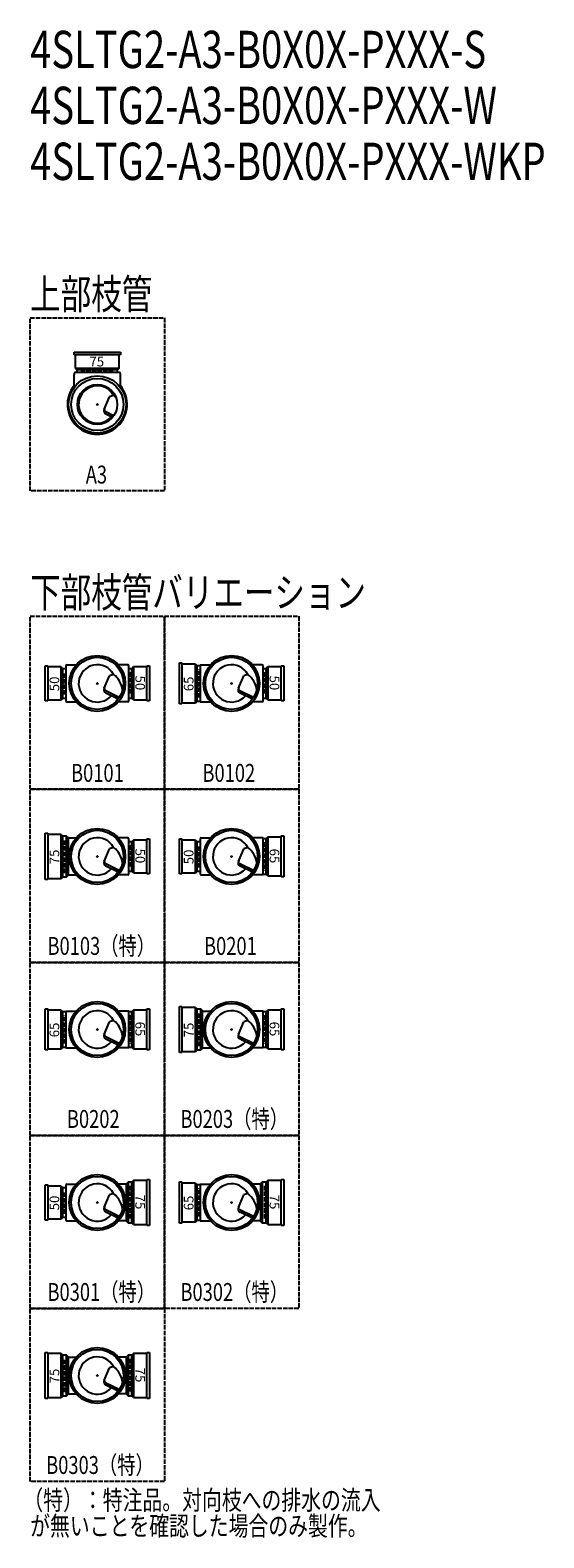
# Model space of a CAD drawing. Extents: x 0 to 13155, y -4107 to 772.
# Drawn here: x 0 to 1377, y -3271 to 772 of the extents above; entities that cross this region are included whole.
import ezdxf

# ---------------------------------------------------------------- set-up
doc = ezdxf.new("R2010")
doc.units = 0
doc.header["$PDMODE"] = 35
doc.header["$PDSIZE"] = 2
doc.linetypes.add('ACAD_ISO02W100', pattern=[15, 12, -3])
for name, color, linetype in [('DOTS', 1, 'CONTINUOUS'), ('HIDDEN', 2, 'ACAD_ISO02W100'), ('OBJECT', 4, 'CONTINUOUS'), ('SLIM', 2, 'CONTINUOUS')]:
    doc.layers.add(name, color=color, linetype=linetype)
doc.styles.get("Standard").update_dxf_attribs({"font": 'simplex.shx', "width": 0.75, "bigfont": 'bigfont.shx'})

# ---------------------------------------------------------------- blocks, each defined once
blk = doc.blocks.new('*U45')
at = {"layer": 'SLIM'}
blk.add_text('75', height=26, rotation=90, dxfattribs=at).set_placement((78, -2857))
blk = doc.blocks.new('*U46')
at = {"layer": 'SLIM'}
blk.add_text('75', height=26, rotation=270, dxfattribs=at).set_placement((282, -2815))
blk = doc.blocks.new('*U47')
at = {"layer": 'SLIM'}
blk.add_text('65', height=26, rotation=90, dxfattribs=at).set_placement((438, -2393))
blk = doc.blocks.new('*U48')
at = {"layer": 'SLIM'}
blk.add_text('75', height=26, rotation=270, dxfattribs=at).set_placement((642, -2351))
blk = doc.blocks.new('*U49')
at = {"layer": 'SLIM'}
blk.add_text('50', height=26, rotation=90, dxfattribs=at).set_placement((78, -2393))
blk = doc.blocks.new('*U50')
at = {"layer": 'SLIM'}
blk.add_text('75', height=26, rotation=270, dxfattribs=at).set_placement((282, -2351))
blk = doc.blocks.new('*U51')
at = {"layer": 'SLIM'}
blk.add_text('75', height=26, rotation=90, dxfattribs=at).set_placement((438, -1929))
blk = doc.blocks.new('*U52')
at = {"layer": 'SLIM'}
blk.add_text('65', height=26, rotation=270, dxfattribs=at).set_placement((642, -1887))
blk = doc.blocks.new('*U53')
at = {"layer": 'SLIM'}
blk.add_text('65', height=26, rotation=90, dxfattribs=at).set_placement((78, -1929))
blk = doc.blocks.new('*U54')
at = {"layer": 'SLIM'}
blk.add_text('65', height=26, rotation=270, dxfattribs=at).set_placement((282, -1887))
blk = doc.blocks.new('*U55')
at = {"layer": 'SLIM'}
blk.add_text('50', height=26, rotation=90, dxfattribs=at).set_placement((438, -1465))
blk = doc.blocks.new('*U56')
at = {"layer": 'SLIM'}
blk.add_text('65', height=26, rotation=270, dxfattribs=at).set_placement((642, -1423))
blk = doc.blocks.new('*U57')
at = {"layer": 'SLIM'}
blk.add_text('75', height=26, rotation=90, dxfattribs=at).set_placement((78, -1465))
blk = doc.blocks.new('*U58')
at = {"layer": 'SLIM'}
blk.add_text('50', height=26, rotation=270, dxfattribs=at).set_placement((282, -1423))
blk = doc.blocks.new('*U59')
at = {"layer": 'SLIM'}
blk.add_text('65', height=26, rotation=90, dxfattribs=at).set_placement((438, -1001))
blk = doc.blocks.new('*U60')
at = {"layer": 'SLIM'}
blk.add_text('50', height=26, rotation=270, dxfattribs=at).set_placement((642, -959))
blk = doc.blocks.new('*U61')
at = {"layer": 'SLIM'}
blk.add_text('50', height=26, rotation=90, dxfattribs=at).set_placement((78, -1001))
blk = doc.blocks.new('*U62')
at = {"layer": 'SLIM'}
blk.add_text('50', height=26, rotation=270, dxfattribs=at).set_placement((282, -959))
blk = doc.blocks.new('*U75')
at = {"layer": 'SLIM'}
blk.add_text('75', height=26, dxfattribs=at).set_placement((159, -130))

msp = doc.modelspace()

# ---------------------------------------------------------------- linework, layer by layer
at = {"layer": 'DOTS'}
for p in [(180, -232), (180, -980), (540, -980), (180, -1444), (540, -1444), (180, -1908), (540, -1908), (180, -2372), (540, -2372), (180, -2836)]:
    msp.add_point(p, dxfattribs=at)
at = {"layer": 'HIDDEN'}
for p, q in [((135.5, -144), (224.5, -144)), ((92, -1010), (92, -950)), ((268, -950), (268, -1010)), ((452, -1018), (452, -942)), ((628, -950), (628, -1010)), ((92, -1488.5), (92, -1399.5)), ((268, -1414), (268, -1474)), ((452, -1474), (452, -1414)), ((628, -1406), (628, -1482)), ((92, -1946), (92, -1870)), ((268, -1870), (268, -1946)), ((452, -1952.5), (452, -1863.5)), ((628, -1870), (628, -1946)), ((92, -2402), (92, -2342)), ((268, -2327.5), (268, -2416.5)), ((452, -2410), (452, -2334)), ((628, -2327.5), (628, -2416.5)), ((92, -2880.5), (92, -2791.5)), ((268, -2791.5), (268, -2880.5))]:
    msp.add_line(p, q, dxfattribs=at)
for points in [[(0, 0), (360, 0), (360, -464), (0, -464)], [(0, -800), (360, -800), (360, -1264), (0, -1264)], [(360, -800), (720, -800), (720, -1264), (360, -1264)], [(0, -1264), (360, -1264), (360, -1728), (0, -1728)], [(360, -1264), (720, -1264), (720, -1728), (360, -1728)], [(0, -1728), (360, -1728), (360, -2192), (0, -2192)], [(360, -1728), (720, -1728), (720, -2192), (360, -2192)], [(0, -2192), (360, -2192), (360, -2656), (0, -2656)], [(360, -2192), (720, -2192), (720, -2656), (360, -2656)], [(0, -2656), (360, -2656), (360, -3120), (0, -3120)]]:
    msp.add_lwpolyline(points, close=True, dxfattribs=at)
at = {"layer": 'OBJECT'}
for p, q in [((118, -99), (118, -92)), ((118, -92), (242, -92)), ((242, -99), (118, -99)), ((121, -99), (121, -135)), ((239, -135), (239, -99)), ((242, -92), (242, -99)), ((118, -149), (118, -152)), ((118, -186.3), (118, -152)), ((121, -135), (239, -135)), ((121, -135), (125.5, -139)), ((239, -146), (121, -146)), ((125.5, -139), (125.5, -146)), ((234.5, -139), (125.5, -139)), ((239, -135), (234.5, -139)), ((234.5, -146), (234.5, -139)), ((242, -152), (242, -149)), ((242, -186.3), (242, -152)), ((198.2, -245.2), (212.6, -211.3)), ((223.8, -207.9), (212.6, -211.3)), ((223.9, -262.6), (202.5, -252.1)), ((220.7, -266.7), (203.1, -258.1)), ((400, -1035), (400, -925)), ((400, -925), (407, -925)), ((407, -925), (407, -1035)), ((443, -928), (407, -928)), ((443, -1032), (443, -928)), ((443, -928), (447, -932.5)), ((40, -1027), (40, -933)), ((40, -933), (47, -933)), ((47, -933), (47, -1027)), ((83, -936), (47, -936)), ((83, -1024), (83, -936)), ((83, -936), (87, -940.5)), ((95.5, -940.5), (87, -940.5)), ((87, -940.5), (87, -1019.5)), ((95.5, -933.5), (95.5, -1026.5)), ((98.5, -930.5), (123.7, -930.5)), ((198.2, -993.2), (212.6, -959.3)), ((223.8, -955.9), (212.6, -959.3)), ((261.5, -930.5), (236.3, -930.5)), ((264.5, -1026.5), (264.5, -933.5)), ((273, -940.5), (264.5, -940.5)), ((277, -936), (273, -940.5)), ((273, -1019.5), (273, -940.5)), ((313, -936), (277, -936)), ((277, -936), (277, -1024)), ((313, -933), (320, -933)), ((313, -1027), (313, -933)), ((320, -933), (320, -1027)), ((455.5, -932.5), (447, -932.5)), ((447, -932.5), (447, -1027.5)), ((455.5, -930.5), (455.5, -1029.5)), ((455.5, -930.5), (483.7, -930.5)), ((558.2, -993.2), (572.6, -959.3)), ((583.8, -955.9), (572.6, -959.3)), ((621.5, -930.5), (596.3, -930.5)), ((624.5, -1026.5), (624.5, -933.5)), ((633, -940.5), (624.5, -940.5)), ((637, -936), (633, -940.5)), ((633, -1019.5), (633, -940.5)), ((673, -936), (637, -936)), ((637, -936), (637, -1024)), ((673, -933), (680, -933)), ((673, -1027), (673, -933)), ((680, -933), (680, -1027)), ((238.9, -1017.9), (202.5, -1000.1)), ((235.9, -1022.1), (203.1, -1006.1)), ((598.9, -1017.9), (562.5, -1000.1)), ((595.9, -1022.1), (563.1, -1006.1)), ((47, -1027), (40, -1027)), ((47, -1024), (83, -1024)), ((83, -1024), (87, -1019.5)), ((87, -1019.5), (95.5, -1019.5)), ((98.5, -1029.5), (123.7, -1029.5)), ((261.5, -1029.5), (236.3, -1029.5)), ((264.5, -1019.5), (273, -1019.5)), ((277, -1024), (273, -1019.5)), ((277, -1024), (313, -1024)), ((320, -1027), (313, -1027)), ((407, -1035), (400, -1035)), ((407, -1032), (443, -1032)), ((443, -1032), (447, -1027.5)), ((447, -1027.5), (455.5, -1027.5)), ((455.5, -1029.5), (483.7, -1029.5)), ((621.5, -1029.5), (596.3, -1029.5)), ((624.5, -1019.5), (633, -1019.5)), ((637, -1024), (633, -1019.5)), ((637, -1024), (673, -1024)), ((680, -1027), (673, -1027)), ((40, -1506), (40, -1382)), ((40, -1382), (47, -1382)), ((47, -1382), (47, -1506)), ((83, -1385), (47, -1385)), ((83, -1503), (83, -1385)), ((83, -1385), (87, -1389.5)), ((97.5, -1389.5), (87, -1389.5)), ((87, -1389.5), (87, -1498.5)), ((97.5, -1498.5), (97.5, -1389.5)), ((102.5, -1394.5), (97.5, -1389.5)), ((102.5, -1394.5), (123.7, -1394.5)), ((102.5, -1493.5), (102.5, -1394.5)), ((261.5, -1394.5), (236.3, -1394.5)), ((264.5, -1490.5), (264.5, -1397.5)), ((273, -1404.5), (264.5, -1404.5)), ((277, -1400), (273, -1404.5)), ((273, -1483.5), (273, -1404.5)), ((313, -1400), (277, -1400)), ((277, -1400), (277, -1488)), ((313, -1397), (320, -1397)), ((313, -1491), (313, -1397)), ((320, -1397), (320, -1491)), ((400, -1491), (400, -1397)), ((400, -1397), (407, -1397)), ((407, -1397), (407, -1491)), ((443, -1400), (407, -1400)), ((443, -1488), (443, -1400)), ((443, -1400), (447, -1404.5)), ((455.5, -1404.5), (447, -1404.5)), ((447, -1404.5), (447, -1483.5)), ((455.5, -1397.5), (455.5, -1490.5)), ((458.5, -1394.5), (483.7, -1394.5)), ((624.5, -1394.5), (596.3, -1394.5)), ((624.5, -1493.5), (624.5, -1394.5)), ((633, -1396.5), (624.5, -1396.5)), ((637, -1392), (633, -1396.5)), ((633, -1491.5), (633, -1396.5)), ((673, -1392), (637, -1392)), ((637, -1392), (637, -1496)), ((673, -1389), (680, -1389)), ((673, -1499), (673, -1389)), ((680, -1389), (680, -1499)), ((198.2, -1457.2), (212.6, -1423.3)), ((223.8, -1419.9), (212.6, -1423.3)), ((558.2, -1457.2), (572.6, -1423.3)), ((583.8, -1419.9), (572.6, -1423.3)), ((97.5, -1498.5), (102.5, -1493.5)), ((102.5, -1493.5), (123.7, -1493.5)), ((238.9, -1481.9), (202.5, -1464.1)), ((235.9, -1486.1), (203.1, -1470.1)), ((261.5, -1493.5), (236.3, -1493.5)), ((264.5, -1483.5), (273, -1483.5)), ((277, -1488), (273, -1483.5)), ((277, -1488), (313, -1488)), ((320, -1491), (313, -1491)), ((407, -1491), (400, -1491)), ((407, -1488), (443, -1488)), ((443, -1488), (447, -1483.5)), ((447, -1483.5), (455.5, -1483.5)), ((458.5, -1493.5), (483.7, -1493.5)), ((598.9, -1481.9), (562.5, -1464.1)), ((595.9, -1486.1), (563.1, -1470.1)), ((624.5, -1493.5), (596.3, -1493.5)), ((624.5, -1491.5), (633, -1491.5)), ((637, -1496), (633, -1491.5)), ((47, -1506), (40, -1506)), ((47, -1503), (83, -1503)), ((83, -1503), (87, -1498.5)), ((87, -1498.5), (97.5, -1498.5)), ((637, -1496), (673, -1496)), ((680, -1499), (673, -1499)), ((40, -1963), (40, -1853)), ((40, -1853), (47, -1853)), ((47, -1853), (47, -1963)), ((83, -1856), (47, -1856)), ((83, -1960), (83, -1856)), ((83, -1856), (87, -1860.5)), ((95.5, -1858.5), (95.5, -1957.5)), ((95.5, -1858.5), (123.7, -1858.5)), ((264.5, -1858.5), (236.3, -1858.5)), ((264.5, -1957.5), (264.5, -1858.5)), ((277, -1856), (273, -1860.5)), ((313, -1856), (277, -1856)), ((277, -1856), (277, -1960)), ((313, -1853), (320, -1853)), ((313, -1963), (313, -1853)), ((320, -1853), (320, -1963)), ((400, -1970), (400, -1846)), ((400, -1846), (407, -1846)), ((407, -1846), (407, -1970)), ((443, -1849), (407, -1849)), ((443, -1967), (443, -1849)), ((443, -1849), (447, -1853.5)), ((457.5, -1853.5), (447, -1853.5)), ((447, -1853.5), (447, -1962.5)), ((457.5, -1962.5), (457.5, -1853.5)), ((462.5, -1858.5), (457.5, -1853.5)), ((462.5, -1858.5), (483.7, -1858.5)), ((462.5, -1957.5), (462.5, -1858.5)), ((624.5, -1858.5), (596.3, -1858.5)), ((624.5, -1957.5), (624.5, -1858.5)), ((637, -1856), (633, -1860.5)), ((673, -1856), (637, -1856)), ((637, -1856), (637, -1960)), ((673, -1853), (680, -1853)), ((673, -1963), (673, -1853)), ((680, -1853), (680, -1963)), ((95.5, -1860.5), (87, -1860.5)), ((87, -1860.5), (87, -1955.5)), ((198.2, -1921.2), (212.6, -1887.3)), ((223.8, -1883.9), (212.6, -1887.3)), ((273, -1860.5), (264.5, -1860.5)), ((273, -1955.5), (273, -1860.5)), ((558.2, -1921.2), (572.6, -1887.3)), ((583.8, -1883.9), (572.6, -1887.3)), ((633, -1860.5), (624.5, -1860.5)), ((633, -1955.5), (633, -1860.5)), ((238.9, -1945.9), (202.5, -1928.1)), ((235.9, -1950.1), (203.1, -1934.1)), ((598.9, -1945.9), (562.5, -1928.1)), ((595.9, -1950.1), (563.1, -1934.1)), ((47, -1963), (40, -1963)), ((47, -1960), (83, -1960)), ((83, -1960), (87, -1955.5)), ((87, -1955.5), (95.5, -1955.5)), ((95.5, -1957.5), (123.7, -1957.5)), ((264.5, -1957.5), (236.3, -1957.5)), ((264.5, -1955.5), (273, -1955.5)), ((277, -1960), (273, -1955.5)), ((277, -1960), (313, -1960)), ((320, -1963), (313, -1963)), ((407, -1970), (400, -1970)), ((407, -1967), (443, -1967)), ((443, -1967), (447, -1962.5)), ((447, -1962.5), (457.5, -1962.5)), ((457.5, -1962.5), (462.5, -1957.5)), ((462.5, -1957.5), (483.7, -1957.5)), ((624.5, -1957.5), (596.3, -1957.5)), ((624.5, -1955.5), (633, -1955.5)), ((637, -1960), (633, -1955.5)), ((637, -1960), (673, -1960)), ((680, -1963), (673, -1963)), ((40, -2419), (40, -2325)), ((40, -2325), (47, -2325)), ((47, -2325), (47, -2419)), ((83, -2328), (47, -2328)), ((83, -2416), (83, -2328)), ((83, -2328), (87, -2332.5)), ((95.5, -2332.5), (87, -2332.5)), ((87, -2332.5), (87, -2411.5)), ((95.5, -2325.5), (95.5, -2418.5)), ((98.5, -2322.5), (123.7, -2322.5)), ((257.5, -2322.5), (236.3, -2322.5)), ((262.5, -2317.5), (257.5, -2322.5)), ((257.5, -2322.5), (257.5, -2421.5)), ((273, -2317.5), (262.5, -2317.5)), ((262.5, -2317.5), (262.5, -2426.5)), ((277, -2313), (273, -2317.5)), ((273, -2426.5), (273, -2317.5)), ((313, -2313), (277, -2313)), ((277, -2313), (277, -2431)), ((313, -2310), (320, -2310)), ((313, -2434), (313, -2310)), ((320, -2310), (320, -2434)), ((400, -2427), (400, -2317)), ((400, -2317), (407, -2317)), ((407, -2317), (407, -2427)), ((443, -2320), (407, -2320)), ((443, -2424), (443, -2320)), ((443, -2320), (447, -2324.5)), ((455.5, -2324.5), (447, -2324.5)), ((447, -2324.5), (447, -2419.5)), ((455.5, -2322.5), (455.5, -2421.5)), ((455.5, -2322.5), (483.7, -2322.5)), ((617.5, -2322.5), (596.3, -2322.5)), ((622.5, -2317.5), (617.5, -2322.5)), ((617.5, -2322.5), (617.5, -2421.5)), ((633, -2317.5), (622.5, -2317.5)), ((622.5, -2317.5), (622.5, -2426.5)), ((637, -2313), (633, -2317.5)), ((633, -2426.5), (633, -2317.5)), ((673, -2313), (637, -2313)), ((637, -2313), (637, -2431)), ((673, -2310), (680, -2310)), ((673, -2434), (673, -2310)), ((680, -2310), (680, -2434)), ((198.2, -2385.2), (212.6, -2351.3)), ((223.8, -2347.9), (212.6, -2351.3)), ((558.2, -2385.2), (572.6, -2351.3)), ((583.8, -2347.9), (572.6, -2351.3)), ((47, -2419), (40, -2419)), ((47, -2416), (83, -2416)), ((83, -2416), (87, -2411.5)), ((87, -2411.5), (95.5, -2411.5)), ((98.5, -2421.5), (123.7, -2421.5)), ((238.9, -2409.9), (202.5, -2392.1)), ((235.9, -2414.1), (203.1, -2398.1)), ((257.5, -2421.5), (236.3, -2421.5)), ((257.5, -2421.5), (262.5, -2426.5)), ((407, -2424), (443, -2424)), ((443, -2424), (447, -2419.5)), ((447, -2419.5), (455.5, -2419.5)), ((455.5, -2421.5), (483.7, -2421.5)), ((598.9, -2409.9), (562.5, -2392.1)), ((595.9, -2414.1), (563.1, -2398.1)), ((617.5, -2421.5), (596.3, -2421.5)), ((617.5, -2421.5), (622.5, -2426.5)), ((262.5, -2426.5), (273, -2426.5)), ((277, -2431), (273, -2426.5)), ((277, -2431), (313, -2431)), ((320, -2434), (313, -2434)), ((407, -2427), (400, -2427)), ((622.5, -2426.5), (633, -2426.5)), ((637, -2431), (633, -2426.5)), ((637, -2431), (673, -2431)), ((680, -2434), (673, -2434)), ((40, -2898), (40, -2774)), ((40, -2774), (47, -2774)), ((47, -2774), (47, -2898)), ((83, -2777), (47, -2777)), ((83, -2895), (83, -2777)), ((83, -2777), (87, -2781.5)), ((97.5, -2781.5), (87, -2781.5)), ((87, -2781.5), (87, -2890.5)), ((97.5, -2890.5), (97.5, -2781.5)), ((102.5, -2786.5), (97.5, -2781.5)), ((102.5, -2786.5), (123.7, -2786.5)), ((102.5, -2885.5), (102.5, -2786.5)), ((257.5, -2786.5), (236.3, -2786.5)), ((262.5, -2781.5), (257.5, -2786.5)), ((257.5, -2786.5), (257.5, -2885.5)), ((273, -2781.5), (262.5, -2781.5)), ((262.5, -2781.5), (262.5, -2890.5)), ((277, -2777), (273, -2781.5)), ((273, -2890.5), (273, -2781.5)), ((313, -2777), (277, -2777)), ((277, -2777), (277, -2895)), ((313, -2774), (320, -2774)), ((313, -2898), (313, -2774)), ((320, -2774), (320, -2898)), ((198.2, -2849.2), (212.6, -2815.3)), ((223.8, -2811.9), (212.6, -2815.3)), ((238.9, -2873.9), (202.5, -2856.1)), ((235.9, -2878.1), (203.1, -2862.1)), ((47, -2898), (40, -2898)), ((47, -2895), (83, -2895)), ((83, -2895), (87, -2890.5)), ((87, -2890.5), (97.5, -2890.5)), ((97.5, -2890.5), (102.5, -2885.5)), ((102.5, -2885.5), (123.7, -2885.5)), ((257.5, -2885.5), (236.3, -2885.5)), ((257.5, -2885.5), (262.5, -2890.5)), ((262.5, -2890.5), (273, -2890.5)), ((277, -2895), (273, -2890.5)), ((277, -2895), (313, -2895)), ((320, -2898), (313, -2898))]:
    msp.add_line(p, q, dxfattribs=at)
for centre, radius in [((180, -232), 77), ((180, -232), 70), ((180, -232), 53.5), ((180, -980), 75), ((180, -980), 70), ((540, -980), 75), ((540, -980), 70), ((180, -1444), 75), ((180, -1444), 70), ((540, -1444), 75), ((540, -1444), 70), ((180, -1908), 75), ((180, -1908), 70), ((540, -1908), 75), ((540, -1908), 70), ((180, -2372), 75), ((180, -2372), 70), ((540, -2372), 75), ((540, -2372), 70), ((180, -2836), 75), ((180, -2836), 70)]:
    msp.add_circle(centre, radius, dxfattribs=at)
for centre, radius, start, end in [((121, -149), 3, 90, 180), ((239, -149), 3, 0, 90), ((180, -232), 80, 140.805, 39.195), ((180, -232), 50, 28.8199, 318.5238), ((187.1, -255.4), 60, 44.0702, 52.3394), ((207.4, -249.1), 10, 157.0668, 244.0147), ((205.6, -245.9), 7, 157.0668, 244.0147), ((98.5, -933.5), 3, 90, 180), ((180, -980), 50, 28.8199, 318.5238), ((184.8, -1006.3), 63.7, 8.1694, 52.2191), ((261.5, -933.5), 3, 0, 90), ((540, -980), 50, 28.8199, 318.5238), ((544.8, -1006.3), 63.7, 8.1694, 52.2191), ((621.5, -933.5), 3, 0, 90), ((207.4, -997.1), 10, 157.0668, 244.0147), ((205.6, -993.9), 7, 157.0668, 244.0147), ((567.4, -997.1), 10, 157.0668, 244.0147), ((565.6, -993.9), 7, 157.0668, 244.0147), ((98.5, -1026.5), 3, 180, 270), ((261.5, -1026.5), 3, 270, 0), ((621.5, -1026.5), 3, 270, 0), ((180, -1444), 50, 28.8199, 318.5238), ((261.5, -1397.5), 3, 0, 90), ((458.5, -1397.5), 3, 90, 180), ((540, -1444), 50, 28.8199, 318.5238), ((205.6, -1457.9), 7, 157.0668, 244.0147), ((184.8, -1470.3), 63.7, 8.1694, 52.2191), ((565.6, -1457.9), 7, 157.0668, 244.0147), ((544.8, -1470.3), 63.7, 8.1694, 52.2191), ((207.4, -1461.1), 10, 157.0668, 244.0147), ((261.5, -1490.5), 3, 270, 0), ((458.5, -1490.5), 3, 180, 270), ((567.4, -1461.1), 10, 157.0668, 244.0147), ((180, -1908), 50, 28.8199, 318.5238), ((540, -1908), 50, 28.8199, 318.5238), ((184.8, -1934.3), 63.7, 8.1694, 52.2191), ((544.8, -1934.3), 63.7, 8.1694, 52.2191), ((207.4, -1925.1), 10, 157.0668, 244.0147), ((205.6, -1921.9), 7, 157.0668, 244.0147), ((567.4, -1925.1), 10, 157.0668, 244.0147), ((565.6, -1921.9), 7, 157.0668, 244.0147), ((98.5, -2325.5), 3, 90, 180), ((180, -2372), 50, 28.8199, 318.5238), ((540, -2372), 50, 28.8199, 318.5238), ((207.4, -2389.1), 10, 157.0668, 244.0147), ((205.6, -2385.9), 7, 157.0668, 244.0147), ((184.8, -2398.3), 63.7, 8.1694, 52.2191), ((567.4, -2389.1), 10, 157.0668, 244.0147), ((565.6, -2385.9), 7, 157.0668, 244.0147), ((544.8, -2398.3), 63.7, 8.1694, 52.2191), ((98.5, -2418.5), 3, 180, 270), ((180, -2836), 50, 28.8199, 318.5238), ((184.8, -2862.3), 63.7, 8.1694, 52.2191), ((207.4, -2853.1), 10, 157.0668, 244.0147), ((205.6, -2849.9), 7, 157.0668, 244.0147)]:
    msp.add_arc(centre, radius, start, end, dxfattribs=at)

# ---------------------------------------------------------------- block references
for name in ['*U75', '*U61', '*U62', '*U59', '*U60', '*U57', '*U58', '*U55', '*U56', '*U53', '*U54', '*U51', '*U52', '*U49', '*U50', '*U47', '*U48', '*U45', '*U46']:
    msp.add_blockref(name, (0, 0), dxfattribs=at)

# ---------------------------------------------------------------- texts
at = {"layer": 'SLIM', "width": 0.75}
for s, height, p in [('4SLTG2-A3-B0X0X-PXXX-S', 100, (0, 670)), ('4SLTG2-A3-B0X0X-PXXX-W', 100, (0, 520)), ('4SLTG2-A3-B0X0X-PXXX-WKP', 100, (0, 370)), ('上部枝管', 80, (0, 24)), ('A3', 48, (149.1, -444)), ('下部枝管バリエーション', 80, (0, -776)), ('B0101', 48, (109.7, -1244)), ('B0102', 48, (462, -1244)), ('B0103（特）', 48, (46.5, -1708)), ('B0201', 48, (466.3, -1708)), ('B0202', 48, (98.6, -2172)), ('B0203（特）', 48, (403, -2172)), ('B0301（特）', 48, (46.5, -2636)), ('B0302（特）', 48, (403, -2636)), ('B0303（特）', 48, (43, -3100)), ('（特）：特注品。対向枝への排水の流入', 52, (-18.2, -3196)), ('が無いことを確認した場合のみ製作。', 52, (0, -3265.3))]:
    msp.add_text(s, height=height, dxfattribs=at).set_placement(p)

doc.saveas('drawing.dxf')
